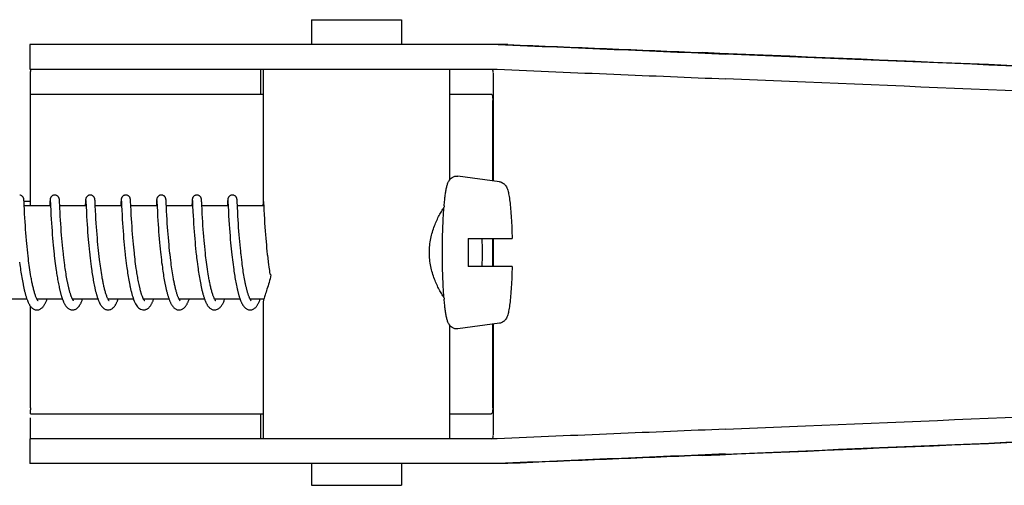
# Model space of a CAD drawing. Units: millimetres. Extents: x 18687 to 23553, y 1675 to 8407.
# Drawn here: x 19594 to 19657, y 6528 to 6558 of the extents above; entities that cross this region are included whole.
import ezdxf

# ---------------------------------------------------------------- set-up
doc = ezdxf.new("R2010")
doc.units = ezdxf.units.MM

# ---------------------------------------------------------------- blocks, each defined once
blk = doc.blocks.new('A$C665441AB')
for p, q in [((503.733, 687.7), (503.733, 686.101)), ((503.733, 687.7), (509.533, 687.7)), ((509.533, 687.7), (509.533, 686.101)), ((485.586, 686.101), (485.586, 684.503)), ((492.446, 686.101), (485.586, 686.101)), ((516.393, 686.101), (492.446, 686.101)), ((485.586, 684.503), (515.697, 684.503)), ((500.486, 682.9), (500.486, 684.5)), ((500.633, 684.503), (500.633, 675.895)), ((512.633, 684.503), (512.633, 677.369)), ((515.462, 677.313), (515.462, 684.258)), ((485.628, 682.9), (500.633, 682.9)), ((512.633, 682.9), (515.331, 682.9)), ((485.626, 675.7), (485.626, 682.5)), ((515.421, 677.318), (515.421, 682.5)), ((515.863, 677.258), (513.176, 677.623)), ((485.211, 676.076), (485.21, 676.089)), ((485.212, 676.061), (485.211, 676.076)), ((485.213, 676.045), (485.212, 676.061)), ((485.215, 676.018), (485.213, 676.045)), ((485.217, 675.976), (485.215, 676.018)), ((485.216, 676), (485.616, 676)), ((485.223, 675.866), (485.217, 675.976)), ((485.229, 675.739), (485.223, 675.866)), ((486.888, 675.962), (486.875, 675.7)), ((486.891, 676.011), (486.888, 675.962)), ((486.892, 676.037), (486.891, 676.011)), ((486.894, 676.059), (486.892, 676.037)), ((486.895, 676.072), (486.894, 676.059)), ((486.896, 676.085), (486.895, 676.072)), ((486.907, 676.039), (486.908, 676.033)), ((486.908, 676.033), (486.909, 676.025)), ((486.909, 676.025), (486.909, 676.015)), ((486.909, 676.015), (486.91, 675.998)), ((486.91, 675.998), (486.912, 675.969)), ((486.912, 675.969), (486.915, 675.915)), ((487.501, 676.078), (487.5, 676.091)), ((487.502, 676.064), (487.501, 676.078)), ((487.503, 676.049), (487.502, 676.064)), ((487.504, 676.025), (487.503, 676.049)), ((487.506, 675.988), (487.504, 676.025)), ((487.51, 675.909), (487.506, 675.988)), ((489.177, 675.961), (489.166, 675.736)), ((489.18, 676.012), (489.177, 675.961)), ((489.182, 676.037), (489.18, 676.012)), ((489.183, 676.059), (489.182, 676.037)), ((489.184, 676.073), (489.183, 676.059)), ((489.197, 676.039), (489.197, 676.033)), ((489.197, 676.033), (489.198, 676.025)), ((489.198, 676.025), (489.199, 676.015)), ((489.199, 676.015), (489.2, 675.998)), ((489.2, 675.998), (489.202, 675.97)), ((489.202, 675.97), (489.204, 675.917)), ((489.204, 675.917), (489.213, 675.737)), ((489.79, 676.081), (489.789, 676.093)), ((489.791, 676.069), (489.79, 676.081)), ((489.792, 676.056), (489.791, 676.069)), ((489.793, 676.034), (489.792, 676.056)), ((489.795, 676.002), (489.793, 676.034)), ((489.798, 675.945), (489.795, 676.002)), ((491.466, 675.955), (491.454, 675.7)), ((491.469, 676.004), (491.466, 675.955)), ((491.471, 676.037), (491.469, 676.004)), ((491.473, 676.059), (491.471, 676.037)), ((491.473, 676.073), (491.473, 676.059)), ((491.486, 676.04), (491.487, 676.034)), ((491.487, 676.034), (491.487, 676.026)), ((491.487, 676.026), (491.488, 676.017)), ((491.488, 676.017), (491.489, 676)), ((491.489, 676), (491.491, 675.973)), ((491.491, 675.973), (491.494, 675.922)), ((491.494, 675.922), (491.504, 675.704)), ((492.079, 676.085), (492.078, 676.097)), ((492.08, 676.073), (492.079, 676.085)), ((492.081, 676.06), (492.08, 676.073)), ((492.082, 676.038), (492.081, 676.06)), ((492.084, 676.005), (492.082, 676.038)), ((492.087, 675.946), (492.084, 676.005)), ((492.096, 675.769), (492.087, 675.946)), ((493.756, 675.96), (493.745, 675.734)), ((493.759, 676.009), (493.756, 675.96)), ((493.76, 676.035), (493.759, 676.009)), ((493.762, 676.057), (493.76, 676.035)), ((493.763, 676.071), (493.762, 676.057)), ((493.776, 676.039), (493.776, 676.033)), ((493.776, 676.033), (493.777, 676.025)), ((493.777, 676.025), (493.778, 676.015)), ((493.778, 676.015), (493.779, 675.998)), ((493.779, 675.998), (493.78, 675.971)), ((493.78, 675.971), (493.783, 675.919)), ((494.369, 676.074), (494.368, 676.088)), ((494.37, 676.06), (494.369, 676.074)), ((494.371, 676.044), (494.37, 676.06)), ((494.373, 676.018), (494.371, 676.044)), ((494.375, 675.977), (494.373, 676.018)), ((494.38, 675.872), (494.375, 675.977)), ((494.385, 675.77), (494.38, 675.872)), ((494.389, 675.7), (494.385, 675.77)), ((496.046, 675.964), (496.034, 675.729)), ((496.048, 676.013), (496.046, 675.964)), ((496.05, 676.037), (496.048, 676.013)), ((496.051, 676.06), (496.05, 676.037)), ((496.052, 676.073), (496.051, 676.06)), ((496.065, 676.04), (496.066, 676.034)), ((496.066, 676.034), (496.066, 676.026)), ((496.066, 676.026), (496.067, 676.017)), ((496.067, 676.017), (496.068, 676)), ((496.068, 676), (496.07, 675.973)), ((496.07, 675.973), (496.072, 675.929)), ((496.658, 676.08), (496.657, 676.092)), ((496.659, 676.067), (496.658, 676.08)), ((496.66, 676.053), (496.659, 676.067)), ((496.661, 676.029), (496.66, 676.053)), ((496.664, 675.993), (496.661, 676.029)), ((496.667, 675.925), (496.664, 675.993)), ((496.675, 675.77), (496.667, 675.925)), ((496.689, 675.472), (496.675, 675.77)), ((498.335, 675.959), (498.322, 675.7)), ((498.338, 676.009), (498.335, 675.959)), ((498.339, 676.034), (498.338, 676.009)), ((498.341, 676.057), (498.339, 676.034)), ((498.342, 676.07), (498.341, 676.057)), ((498.343, 676.083), (498.342, 676.07)), ((498.355, 676.04), (498.355, 676.034)), ((498.355, 676.034), (498.356, 676.026)), ((498.356, 676.026), (498.356, 676.017)), ((498.356, 676.017), (498.357, 676)), ((498.357, 676), (498.359, 675.973)), ((498.359, 675.973), (498.362, 675.923)), ((498.362, 675.923), (498.371, 675.738)), ((498.948, 676.075), (498.947, 676.088)), ((498.949, 676.06), (498.948, 676.075)), ((498.95, 676.044), (498.949, 676.06)), ((498.952, 676.018), (498.95, 676.044)), ((498.954, 675.976), (498.952, 676.018)), ((498.959, 675.872), (498.954, 675.976)), ((498.964, 675.772), (498.959, 675.872)), ((500.623, 675.936), (500.612, 675.7)), ((500.627, 676.01), (500.623, 675.936)), ((500.629, 676.035), (500.627, 676.01)), ((500.63, 676.058), (500.629, 676.035)), ((500.631, 676.071), (500.63, 676.058)), ((500.632, 676.084), (500.631, 676.071)), ((500.633, 676.095), (500.632, 676.084)), ((500.647, 675.989), (500.649, 675.957)), ((500.649, 675.957), (500.653, 675.885)), ((500.653, 675.885), (500.662, 675.7)), ((485.242, 675.476), (485.229, 675.739)), ((486.926, 675.7), (485.231, 675.7)), ((485.256, 675.198), (485.242, 675.476)), ((485.271, 674.938), (485.256, 675.198)), ((486.925, 675.701), (486.939, 675.426)), ((486.939, 675.426), (486.955, 675.122)), ((486.955, 675.122), (486.971, 674.851)), ((487.526, 675.586), (487.518, 675.743)), ((489.215, 675.7), (487.52, 675.7)), ((487.541, 675.286), (487.526, 675.586)), ((487.555, 675.038), (487.541, 675.286)), ((489.213, 675.737), (489.215, 675.705)), ((489.215, 675.705), (489.235, 675.301)), ((489.235, 675.301), (489.25, 675.018)), ((491.504, 675.7), (489.81, 675.7)), ((489.84, 675.12), (489.825, 675.39)), ((489.855, 674.86), (489.84, 675.12)), ((491.504, 675.704), (491.518, 675.432)), ((491.518, 675.432), (491.534, 675.119)), ((491.534, 675.119), (491.55, 674.833)), ((493.794, 675.7), (492.099, 675.7)), ((492.13, 675.108), (492.115, 675.378)), ((493.793, 675.712), (493.814, 675.297)), ((493.814, 675.297), (493.829, 675.019)), ((494.406, 675.358), (494.389, 675.7)), ((496.083, 675.7), (494.389, 675.7)), ((494.42, 675.096), (494.406, 675.358)), ((496.083, 675.713), (496.101, 675.346)), ((496.101, 675.346), (496.116, 675.061)), ((498.373, 675.7), (496.678, 675.7)), ((496.704, 675.194), (496.689, 675.472)), ((496.718, 674.935), (496.704, 675.194)), ((498.371, 675.738), (498.372, 675.707)), ((498.372, 675.707), (498.39, 675.349)), ((498.39, 675.349), (498.405, 675.061)), ((500.662, 675.7), (498.967, 675.7)), ((498.987, 675.302), (498.972, 675.611)), ((499.001, 675.05), (498.987, 675.302)), ((500.662, 675.7), (500.674, 675.453)), ((500.674, 675.453), (500.69, 675.147)), ((500.69, 675.147), (500.706, 674.875)), ((485.287, 674.681), (485.271, 674.938)), ((485.303, 674.443), (485.287, 674.681)), ((486.971, 674.851), (486.987, 674.581)), ((486.987, 674.581), (487.005, 674.323)), ((487.57, 674.787), (487.555, 675.038)), ((487.585, 674.548), (487.57, 674.787)), ((487.603, 674.288), (487.585, 674.548)), ((489.25, 675.018), (489.266, 674.755)), ((489.266, 674.755), (489.282, 674.498)), ((489.282, 674.498), (489.299, 674.258)), ((489.871, 674.596), (489.855, 674.86)), ((489.888, 674.341), (489.871, 674.596)), ((491.55, 674.833), (491.566, 674.579)), ((491.566, 674.579), (491.582, 674.34)), ((492.144, 674.861), (492.13, 675.108)), ((492.159, 674.624), (492.144, 674.861)), ((492.176, 674.368), (492.159, 674.624)), ((493.829, 675.019), (493.844, 674.761)), ((493.844, 674.761), (493.86, 674.511)), ((493.86, 674.511), (493.876, 674.277)), ((494.435, 674.829), (494.42, 675.096)), ((494.452, 674.573), (494.435, 674.829)), ((494.467, 674.341), (494.452, 674.573)), ((496.116, 675.061), (496.132, 674.796)), ((496.132, 674.796), (496.148, 674.538)), ((496.148, 674.538), (496.164, 674.298)), ((496.734, 674.682), (496.718, 674.935)), ((496.749, 674.447), (496.734, 674.682)), ((498.405, 675.061), (498.422, 674.786)), ((498.422, 674.786), (498.439, 674.513)), ((498.439, 674.513), (498.457, 674.253)), ((499.016, 674.799), (499.001, 675.05)), ((499.031, 674.561), (499.016, 674.799)), ((499.049, 674.302), (499.031, 674.561)), ((500.706, 674.875), (500.722, 674.604)), ((500.722, 674.604), (500.74, 674.342)), ((485.321, 674.184), (485.303, 674.443)), ((485.338, 673.96), (485.321, 674.184)), ((485.357, 673.724), (485.338, 673.96)), ((487.005, 674.323), (487.022, 674.087)), ((487.022, 674.087), (487.041, 673.837)), ((487.62, 674.056), (487.603, 674.288)), ((487.639, 673.811), (487.62, 674.056)), ((489.299, 674.258), (489.317, 674.001)), ((489.317, 674.001), (489.335, 673.774)), ((489.905, 674.11), (489.888, 674.341)), ((489.924, 673.861), (489.905, 674.11)), ((489.942, 673.65), (489.924, 673.861)), ((491.582, 674.34), (491.601, 674.081)), ((491.601, 674.081), (491.618, 673.851)), ((491.618, 673.851), (491.638, 673.608)), ((492.193, 674.135), (492.176, 674.368)), ((492.212, 673.889), (492.193, 674.135)), ((492.229, 673.675), (492.212, 673.889)), ((493.876, 674.277), (493.894, 674.028)), ((493.894, 674.028), (493.911, 673.808)), ((494.485, 674.093), (494.467, 674.341)), ((494.501, 673.882), (494.485, 674.093)), ((494.519, 673.663), (494.501, 673.882)), ((496.164, 674.298), (496.183, 674.04)), ((496.183, 674.04), (496.2, 673.812)), ((496.768, 674.189), (496.749, 674.447)), ((496.784, 673.966), (496.768, 674.189)), ((496.803, 673.729), (496.784, 673.966)), ((498.457, 674.253), (498.474, 674.014)), ((498.474, 674.014), (498.494, 673.763)), ((499.066, 674.071), (499.049, 674.302)), ((499.085, 673.828), (499.066, 674.071)), ((500.74, 674.342), (500.757, 674.101)), ((500.757, 674.101), (500.777, 673.844)), ((485.378, 673.476), (485.357, 673.724)), ((485.395, 673.282), (485.378, 673.476)), ((485.414, 673.082), (485.395, 673.282)), ((487.041, 673.837), (487.058, 673.621)), ((487.058, 673.621), (487.078, 673.397)), ((487.078, 673.397), (487.099, 673.166)), ((487.656, 673.607), (487.639, 673.811)), ((487.674, 673.395), (487.656, 673.607)), ((487.695, 673.177), (487.674, 673.395)), ((489.335, 673.774), (489.355, 673.538)), ((489.355, 673.538), (489.372, 673.342)), ((489.372, 673.342), (489.391, 673.14)), ((489.961, 673.429), (489.942, 673.65)), ((489.982, 673.197), (489.961, 673.429)), ((491.638, 673.608), (491.656, 673.405)), ((491.656, 673.405), (491.675, 673.195)), ((492.248, 673.454), (492.229, 673.675)), ((492.269, 673.226), (492.248, 673.454)), ((492.287, 673.04), (492.269, 673.226)), ((493.911, 673.808), (493.93, 673.577)), ((493.93, 673.577), (493.951, 673.336)), ((493.951, 673.336), (493.97, 673.137)), ((494.539, 673.434), (494.519, 673.663)), ((494.561, 673.196), (494.539, 673.434)), ((496.2, 673.812), (496.22, 673.574)), ((496.22, 673.574), (496.237, 673.375)), ((496.237, 673.375), (496.256, 673.17)), ((496.825, 673.479), (496.803, 673.729)), ((496.842, 673.283), (496.825, 673.479)), ((496.862, 673.08), (496.842, 673.283)), ((498.494, 673.763), (498.512, 673.544)), ((498.512, 673.544), (498.532, 673.317)), ((498.532, 673.317), (498.549, 673.13)), ((499.101, 673.624), (499.085, 673.828)), ((499.12, 673.414), (499.101, 673.624)), ((499.14, 673.196), (499.12, 673.414)), ((500.777, 673.844), (500.795, 673.618)), ((500.795, 673.618), (500.815, 673.382)), ((500.815, 673.382), (500.833, 673.187)), ((513.848, 673.6), (516.67, 673.6)), ((515.421, 671.8), (515.421, 673.6)), ((515.462, 671.8), (515.462, 673.6)), ((485.435, 672.878), (485.414, 673.082)), ((485.457, 672.668), (485.435, 672.878)), ((485.481, 672.455), (485.457, 672.668)), ((487.099, 673.166), (487.117, 672.977)), ((487.117, 672.977), (487.136, 672.785)), ((487.136, 672.785), (487.157, 672.59)), ((487.157, 672.59), (487.168, 672.492)), ((487.717, 672.954), (487.695, 673.177)), ((487.734, 672.784), (487.717, 672.954)), ((487.753, 672.611), (487.734, 672.784)), ((489.391, 673.14), (489.411, 672.934)), ((489.411, 672.934), (489.432, 672.724)), ((489.432, 672.724), (489.449, 672.564)), ((490, 673.016), (489.982, 673.197)), ((490.019, 672.829), (490, 673.016)), ((490.039, 672.637), (490.019, 672.829)), ((490.062, 672.44), (490.039, 672.637)), ((491.675, 673.195), (491.696, 672.979)), ((491.696, 672.979), (491.718, 672.758)), ((491.718, 672.758), (491.736, 672.589)), ((492.306, 672.851), (492.287, 673.04)), ((492.326, 672.659), (492.306, 672.851)), ((492.337, 672.562), (492.326, 672.659)), ((493.97, 673.137), (493.99, 672.931)), ((493.99, 672.931), (494.011, 672.721)), ((494.011, 672.721), (494.029, 672.561)), ((494.579, 673.012), (494.561, 673.196)), ((494.598, 672.825), (494.579, 673.012)), ((494.619, 672.634), (494.598, 672.825)), ((496.256, 673.17), (496.276, 672.96)), ((496.276, 672.96), (496.298, 672.743)), ((496.298, 672.743), (496.316, 672.578)), ((496.883, 672.871), (496.862, 673.08)), ((496.905, 672.658), (496.883, 672.871)), ((496.922, 672.512), (496.905, 672.658)), ((498.549, 673.13), (498.568, 672.939)), ((498.568, 672.939), (498.588, 672.742)), ((498.588, 672.742), (498.61, 672.542)), ((499.162, 672.974), (499.14, 673.196)), ((499.179, 672.804), (499.162, 672.974)), ((499.198, 672.631), (499.179, 672.804)), ((500.833, 673.187), (500.853, 672.986)), ((500.853, 672.986), (500.873, 672.78)), ((500.873, 672.78), (500.896, 672.57)), ((484.927, 672.086), (484.949, 671.909)), ((485.498, 672.312), (485.481, 672.455)), ((485.516, 672.167), (485.498, 672.312)), ((485.534, 672.021), (485.516, 672.167)), ((485.554, 671.875), (485.534, 672.021)), ((487.168, 672.492), (487.185, 672.344)), ((487.185, 672.344), (487.209, 672.145)), ((487.209, 672.145), (487.228, 671.996)), ((487.228, 671.996), (487.247, 671.847)), ((487.801, 672.204), (487.779, 672.379)), ((487.823, 672.028), (487.801, 672.204)), ((487.838, 671.911), (487.823, 672.028)), ((489.474, 672.349), (489.5, 672.133)), ((489.5, 672.133), (489.52, 671.97)), ((489.52, 671.97), (489.542, 671.807)), ((490.086, 672.238), (490.062, 672.44)), ((490.103, 672.102), (490.086, 672.238)), ((490.121, 671.964), (490.103, 672.102)), ((490.14, 671.825), (490.121, 671.964)), ((491.762, 672.36), (491.783, 672.187)), ((491.783, 672.187), (491.804, 672.012)), ((491.804, 672.012), (491.827, 671.838)), ((492.354, 672.416), (492.337, 672.562)), ((492.371, 672.269), (492.354, 672.416)), ((492.39, 672.122), (492.371, 672.269)), ((492.409, 671.974), (492.39, 672.122)), ((492.429, 671.826), (492.409, 671.974)), ((494.029, 672.561), (494.047, 672.398)), ((494.047, 672.398), (494.066, 672.233)), ((494.066, 672.233), (494.087, 672.066)), ((494.087, 672.066), (494.109, 671.899)), ((494.672, 672.178), (494.648, 672.375)), ((494.689, 672.047), (494.672, 672.178)), ((494.706, 671.914), (494.689, 672.047)), ((496.342, 672.353), (496.369, 672.125)), ((496.369, 672.125), (496.391, 671.952)), ((496.391, 671.952), (496.414, 671.778)), ((496.939, 672.365), (496.922, 672.512)), ((496.957, 672.217), (496.939, 672.365)), ((496.975, 672.067), (496.957, 672.217)), ((496.995, 671.917), (496.975, 672.067)), ((498.61, 672.542), (498.627, 672.389)), ((498.627, 672.389), (498.645, 672.234)), ((498.645, 672.234), (498.664, 672.078)), ((498.664, 672.078), (498.685, 671.92)), ((499.245, 672.223), (499.224, 672.399)), ((499.268, 672.046), (499.245, 672.223)), ((499.283, 671.929), (499.268, 672.046)), ((500.92, 672.356), (500.953, 672.084)), ((500.953, 672.084), (500.974, 671.92)), ((484.949, 671.909), (484.965, 671.792)), ((484.965, 671.792), (484.981, 671.674)), ((484.981, 671.674), (484.998, 671.557)), ((484.998, 671.557), (485.016, 671.44)), ((485.016, 671.44), (485.033, 671.324)), ((485.033, 671.324), (485.052, 671.209)), ((485.574, 671.728), (485.554, 671.875)), ((485.596, 671.582), (485.574, 671.728)), ((485.618, 671.435), (485.596, 671.582)), ((485.641, 671.29), (485.618, 671.435)), ((487.247, 671.847), (487.268, 671.698)), ((487.268, 671.698), (487.289, 671.549)), ((487.289, 671.549), (487.303, 671.451)), ((487.303, 671.451), (487.318, 671.353)), ((487.318, 671.353), (487.334, 671.255)), ((487.854, 671.794), (487.838, 671.911)), ((487.871, 671.678), (487.854, 671.794)), ((487.888, 671.562), (487.871, 671.678)), ((487.906, 671.447), (487.888, 671.562)), ((487.924, 671.333), (487.906, 671.447)), ((487.942, 671.22), (487.924, 671.333)), ((489.542, 671.807), (489.564, 671.645)), ((489.564, 671.645), (489.58, 671.537)), ((489.58, 671.537), (489.596, 671.43)), ((489.596, 671.43), (489.612, 671.323)), ((489.612, 671.323), (489.629, 671.218)), ((490.159, 671.685), (490.14, 671.825)), ((490.18, 671.544), (490.159, 671.685)), ((490.202, 671.404), (490.18, 671.544)), ((490.224, 671.264), (490.202, 671.404)), ((491.827, 671.838), (491.843, 671.721)), ((491.843, 671.721), (491.86, 671.605)), ((491.86, 671.605), (491.877, 671.489)), ((491.877, 671.489), (491.894, 671.374)), ((491.894, 671.374), (491.912, 671.259)), ((492.45, 671.678), (492.429, 671.826)), ((492.464, 671.58), (492.45, 671.678)), ((492.479, 671.482), (492.464, 671.58)), ((492.494, 671.385), (492.479, 671.482)), ((492.51, 671.287), (492.494, 671.385)), ((494.109, 671.899), (494.131, 671.73)), ((494.131, 671.73), (494.147, 671.617)), ((494.147, 671.617), (494.164, 671.504)), ((494.164, 671.504), (494.181, 671.392)), ((494.181, 671.392), (494.198, 671.279)), ((494.724, 671.782), (494.706, 671.914)), ((494.743, 671.65), (494.724, 671.782)), ((494.763, 671.518), (494.743, 671.65)), ((494.783, 671.387), (494.763, 671.518)), ((494.804, 671.258), (494.783, 671.387)), ((496.414, 671.778), (496.43, 671.661)), ((496.43, 671.661), (496.447, 671.544)), ((496.447, 671.544), (496.465, 671.428)), ((496.465, 671.428), (496.483, 671.312)), ((496.483, 671.312), (496.501, 671.196)), ((497.016, 671.766), (496.995, 671.917)), ((497.038, 671.615), (497.016, 671.766)), ((497.061, 671.464), (497.038, 671.615)), ((497.084, 671.315), (497.061, 671.464)), ((497.109, 671.166), (497.084, 671.315)), ((498.685, 671.92), (498.706, 671.762)), ((498.706, 671.762), (498.728, 671.603)), ((498.728, 671.603), (498.743, 671.497)), ((498.743, 671.497), (498.759, 671.392)), ((498.759, 671.392), (498.776, 671.288)), ((499.299, 671.811), (499.283, 671.929)), ((499.316, 671.694), (499.299, 671.811)), ((499.333, 671.578), (499.316, 671.694)), ((499.35, 671.462), (499.333, 671.578)), ((499.368, 671.347), (499.35, 671.462)), ((499.387, 671.234), (499.368, 671.347)), ((500.974, 671.92), (500.996, 671.754)), ((500.996, 671.754), (501.012, 671.644)), ((501.012, 671.644), (501.028, 671.534)), ((501.028, 671.534), (501.044, 671.423)), ((501.044, 671.423), (501.059, 671.327)), ((516.67, 671.8), (513.848, 671.8)), ((485.052, 671.209), (485.071, 671.095)), ((485.071, 671.095), (485.09, 670.982)), ((485.09, 670.982), (485.111, 670.87)), ((485.111, 670.87), (485.131, 670.76)), ((485.131, 670.76), (485.153, 670.651)), ((485.666, 671.145), (485.641, 671.29)), ((487.334, 671.255), (487.35, 671.159)), ((487.35, 671.159), (487.366, 671.063)), ((487.366, 671.063), (487.382, 670.968)), ((487.382, 670.968), (487.399, 670.873)), ((487.399, 670.873), (487.417, 670.78)), ((487.417, 670.78), (487.435, 670.688)), ((487.435, 670.688), (487.453, 670.597)), ((487.961, 671.109), (487.942, 671.22)), ((487.981, 671), (487.961, 671.109)), ((488.001, 670.892), (487.981, 671)), ((488.022, 670.787), (488.001, 670.892)), ((489.629, 671.218), (489.647, 671.113)), ((489.647, 671.113), (489.664, 671.009)), ((489.664, 671.009), (489.683, 670.907)), ((489.683, 670.907), (489.701, 670.806)), ((489.701, 670.806), (489.72, 670.707)), ((489.72, 670.707), (489.74, 670.609)), ((490.248, 671.124), (490.224, 671.264)), ((491.912, 671.259), (491.931, 671.146)), ((491.931, 671.146), (491.95, 671.033)), ((491.95, 671.033), (491.969, 670.922)), ((491.969, 670.922), (491.99, 670.813)), ((491.99, 670.813), (492.01, 670.705)), ((492.01, 670.705), (492.032, 670.599)), ((492.526, 671.191), (492.51, 671.287)), ((492.543, 671.095), (492.526, 671.191)), ((492.56, 671.001), (492.543, 671.095)), ((492.577, 670.907), (492.56, 671.001)), ((492.595, 670.814), (492.577, 670.907)), ((492.613, 670.723), (492.595, 670.814)), ((492.632, 670.634), (492.613, 670.723)), ((494.198, 671.279), (494.216, 671.167)), ((494.216, 671.167), (494.235, 671.056)), ((494.235, 671.056), (494.255, 670.945)), ((494.255, 670.945), (494.275, 670.836)), ((494.275, 670.836), (494.295, 670.728)), ((494.295, 670.728), (494.317, 670.621)), ((494.826, 671.129), (494.804, 671.258)), ((494.849, 671.003), (494.826, 671.129)), ((496.501, 671.196), (496.52, 671.081)), ((496.52, 671.081), (496.54, 670.967)), ((496.54, 670.967), (496.561, 670.854)), ((496.561, 670.854), (496.582, 670.743)), ((496.582, 670.743), (496.603, 670.633)), ((498.776, 671.288), (498.793, 671.184)), ((498.793, 671.184), (498.81, 671.081)), ((498.81, 671.081), (498.828, 670.978)), ((498.828, 670.978), (498.846, 670.878)), ((498.846, 670.878), (498.864, 670.778)), ((498.864, 670.778), (498.884, 670.68)), ((498.884, 670.68), (498.903, 670.583)), ((499.406, 671.121), (499.387, 671.234)), ((499.426, 671.01), (499.406, 671.121)), ((499.446, 670.901), (499.426, 671.01)), ((499.467, 670.794), (499.446, 670.901)), ((487.453, 670.597), (487.472, 670.507)), ((487.472, 670.507), (487.491, 670.419)), ((489.74, 670.609), (489.76, 670.513)), ((498.903, 670.583), (498.923, 670.487)), ((485.402, 669.7), (483.759, 669.7)), ((487.691, 669.7), (486.049, 669.7)), ((486.058, 669.7), (486.053, 669.691)), ((489.981, 669.7), (488.338, 669.7)), ((492.271, 669.7), (490.627, 669.7)), ((492.221, 669.846), (492.243, 669.779)), ((494.56, 669.7), (492.917, 669.7)), ((496.849, 669.7), (495.206, 669.7)), ((495.222, 669.67), (495.207, 669.698)), ((495.215, 669.7), (495.21, 669.69)), ((499.138, 669.7), (497.496, 669.7)), ((497.505, 669.7), (497.5, 669.691)), ((499.794, 669.683), (499.781, 669.708)), ((500.672, 669.7), (499.785, 669.7)), ((500.633, 669.505), (500.633, 660.7)), ((485.626, 662.7), (485.626, 669.249)), ((515.863, 668.142), (513.176, 667.777)), ((512.633, 668.031), (512.633, 660.7)), ((515.421, 662.7), (515.421, 668.082)), ((515.462, 660.942), (515.462, 668.087)), ((485.628, 662.3), (500.633, 662.3)), ((500.486, 660.7), (500.486, 662.3)), ((512.633, 662.3), (515.331, 662.3)), ((485.586, 660.7), (485.586, 659.101)), ((515.697, 660.7), (485.586, 660.7)), ((492.446, 659.101), (485.586, 659.101)), ((516.393, 659.101), (492.446, 659.101)), ((503.733, 659.101), (503.733, 657.7)), ((509.533, 659.101), (509.533, 657.7)), ((503.733, 657.7), (509.533, 657.7))]:
    blk.add_line(p, q)
for points in [[(485.21, 676.089), (485.21, 676.095), (485.209, 676.101), (485.209, 676.107), (485.208, 676.113), (485.207, 676.12), (485.206, 676.126), (485.206, 676.132), (485.205, 676.139), (485.203, 676.147), (485.202, 676.156), (485.199, 676.167), (485.196, 676.18), (485.192, 676.194), (485.186, 676.21), (485.179, 676.227), (485.169, 676.246), (485.157, 676.266), (485.143, 676.285), (485.126, 676.305), (485.106, 676.324), (485.083, 676.342), (485.058, 676.358), (485.031, 676.372), (485.001, 676.384), (484.97, 676.393), (484.938, 676.398)], [(487.198, 676.4), (487.176, 676.399), (487.144, 676.395), (487.113, 676.387), (487.083, 676.376), (487.056, 676.363), (487.031, 676.347), (487.008, 676.33), (486.987, 676.312), (486.969, 676.292), (486.954, 676.273), (486.941, 676.254), (486.931, 676.235), (486.923, 676.217), (486.917, 676.201), (486.912, 676.186), (486.908, 676.174), (486.906, 676.163), (486.904, 676.154), (486.903, 676.146), (486.901, 676.139), (486.901, 676.132), (486.9, 676.126), (486.899, 676.12), (486.898, 676.114), (486.898, 676.108), (486.897, 676.102), (486.897, 676.097), (486.896, 676.085)], [(487.5, 676.091), (487.499, 676.097), (487.498, 676.103), (487.498, 676.109), (487.497, 676.115), (487.497, 676.121), (487.496, 676.127), (487.495, 676.133), (487.494, 676.14), (487.493, 676.147), (487.491, 676.156), (487.489, 676.166), (487.486, 676.178), (487.482, 676.191), (487.476, 676.208), (487.468, 676.227), (487.458, 676.247), (487.445, 676.268), (487.428, 676.29), (487.409, 676.311), (487.386, 676.331), (487.361, 676.35), (487.333, 676.366), (487.302, 676.38), (487.27, 676.391), (487.235, 676.397), (487.198, 676.4)], [(489.487, 676.4), (489.465, 676.399), (489.433, 676.395), (489.402, 676.387), (489.373, 676.376), (489.346, 676.363), (489.321, 676.348), (489.298, 676.331), (489.277, 676.312), (489.259, 676.293), (489.244, 676.274), (489.231, 676.254), (489.221, 676.235), (489.212, 676.218), (489.206, 676.201), (489.202, 676.187), (489.198, 676.174), (489.195, 676.163), (489.194, 676.155), (489.192, 676.146), (489.191, 676.139), (489.19, 676.133), (489.189, 676.126), (489.188, 676.12), (489.188, 676.114), (489.187, 676.109), (489.187, 676.103), (489.186, 676.097), (489.186, 676.091), (489.185, 676.085), (489.184, 676.073)], [(489.789, 676.093), (489.788, 676.099), (489.788, 676.104), (489.787, 676.11), (489.787, 676.115), (489.786, 676.121), (489.785, 676.126), (489.784, 676.132), (489.784, 676.138), (489.783, 676.145), (489.781, 676.152), (489.78, 676.16), (489.777, 676.17), (489.774, 676.182), (489.77, 676.196), (489.765, 676.211), (489.757, 676.229), (489.747, 676.248), (489.735, 676.267), (489.72, 676.287), (489.703, 676.307), (489.683, 676.326), (489.66, 676.343), (489.635, 676.359), (489.608, 676.373), (489.579, 676.385), (489.548, 676.393), (489.516, 676.398), (489.487, 676.4)], [(491.777, 676.4), (491.755, 676.399), (491.723, 676.395), (491.692, 676.387), (491.662, 676.376), (491.635, 676.363), (491.61, 676.347), (491.587, 676.33), (491.566, 676.312), (491.548, 676.293), (491.533, 676.273), (491.52, 676.254), (491.51, 676.235), (491.502, 676.217), (491.496, 676.201), (491.491, 676.187), (491.487, 676.174), (491.485, 676.163), (491.483, 676.154), (491.482, 676.146), (491.48, 676.139), (491.479, 676.132), (491.479, 676.126), (491.478, 676.12), (491.477, 676.114), (491.477, 676.108), (491.476, 676.103), (491.475, 676.097), (491.475, 676.091), (491.474, 676.085), (491.473, 676.073)], [(492.078, 676.097), (492.077, 676.102), (492.077, 676.108), (492.076, 676.113), (492.076, 676.119), (492.075, 676.124), (492.074, 676.13), (492.073, 676.136), (492.072, 676.143), (492.071, 676.15), (492.069, 676.158), (492.067, 676.168), (492.064, 676.179), (492.061, 676.192), (492.055, 676.208), (492.048, 676.225), (492.039, 676.244), (492.027, 676.264), (492.012, 676.284), (491.995, 676.304), (491.975, 676.323), (491.952, 676.341), (491.927, 676.358), (491.9, 676.372), (491.871, 676.384), (491.84, 676.393), (491.807, 676.398), (491.777, 676.4)], [(494.066, 676.4), (494.044, 676.399), (494.011, 676.395), (493.98, 676.387), (493.951, 676.376), (493.924, 676.362), (493.898, 676.347), (493.875, 676.33), (493.855, 676.311), (493.837, 676.292), (493.822, 676.272), (493.809, 676.253), (493.799, 676.234), (493.791, 676.216), (493.785, 676.2), (493.78, 676.186), (493.777, 676.173), (493.774, 676.163), (493.772, 676.154), (493.771, 676.146), (493.77, 676.138), (493.769, 676.132), (493.768, 676.126), (493.767, 676.119), (493.766, 676.114), (493.766, 676.108), (493.765, 676.102), (493.765, 676.096), (493.764, 676.09), (493.764, 676.084), (493.763, 676.071)], [(494.368, 676.088), (494.367, 676.094), (494.367, 676.101), (494.366, 676.107), (494.366, 676.113), (494.365, 676.119), (494.364, 676.125), (494.363, 676.132), (494.362, 676.139), (494.361, 676.147), (494.359, 676.156), (494.357, 676.167), (494.354, 676.18), (494.349, 676.194), (494.344, 676.21), (494.336, 676.228), (494.327, 676.246), (494.315, 676.266), (494.3, 676.286), (494.283, 676.305), (494.263, 676.324), (494.241, 676.342), (494.215, 676.358), (494.188, 676.373), (494.159, 676.384), (494.128, 676.393), (494.095, 676.398), (494.066, 676.4)], [(496.355, 676.4), (496.334, 676.399), (496.302, 676.395), (496.271, 676.387), (496.242, 676.376), (496.214, 676.363), (496.189, 676.348), (496.166, 676.331), (496.145, 676.312), (496.127, 676.293), (496.112, 676.274), (496.099, 676.254), (496.089, 676.235), (496.081, 676.218), (496.074, 676.201), (496.07, 676.187), (496.066, 676.174), (496.064, 676.163), (496.062, 676.155), (496.06, 676.146), (496.059, 676.139), (496.058, 676.133), (496.057, 676.126), (496.057, 676.12), (496.056, 676.114), (496.055, 676.109), (496.055, 676.103), (496.054, 676.097), (496.054, 676.091), (496.053, 676.085), (496.052, 676.073)], [(496.657, 676.092), (496.656, 676.098), (496.656, 676.104), (496.655, 676.11), (496.655, 676.115), (496.654, 676.121), (496.653, 676.127), (496.653, 676.133), (496.651, 676.14), (496.65, 676.148), (496.649, 676.157), (496.646, 676.167), (496.643, 676.179), (496.639, 676.193), (496.634, 676.209), (496.626, 676.226), (496.617, 676.245), (496.605, 676.265), (496.591, 676.284), (496.573, 676.304), (496.553, 676.323), (496.531, 676.341), (496.506, 676.358), (496.478, 676.372), (496.449, 676.384), (496.418, 676.393), (496.385, 676.398), (496.355, 676.4)], [(498.645, 676.4), (498.622, 676.399), (498.589, 676.394), (498.558, 676.386), (498.529, 676.375), (498.501, 676.362), (498.476, 676.346), (498.453, 676.329), (498.432, 676.31), (498.414, 676.29), (498.399, 676.271), (498.387, 676.251), (498.377, 676.232), (498.369, 676.214), (498.363, 676.198), (498.358, 676.184), (498.355, 676.172), (498.353, 676.161), (498.351, 676.152), (498.349, 676.144), (498.348, 676.137), (498.347, 676.131), (498.347, 676.124), (498.346, 676.118), (498.345, 676.112), (498.345, 676.107), (498.344, 676.101), (498.344, 676.095), (498.343, 676.083)], [(498.947, 676.088), (498.946, 676.095), (498.946, 676.101), (498.945, 676.107), (498.944, 676.113), (498.944, 676.12), (498.943, 676.126), (498.942, 676.132), (498.941, 676.14), (498.94, 676.148), (498.938, 676.157), (498.936, 676.168), (498.932, 676.18), (498.928, 676.194), (498.923, 676.21), (498.915, 676.228), (498.905, 676.247), (498.894, 676.266), (498.879, 676.286), (498.862, 676.306), (498.842, 676.324), (498.819, 676.342), (498.794, 676.358), (498.767, 676.373), (498.737, 676.384), (498.706, 676.393), (498.674, 676.398), (498.645, 676.4)], [(486.907, 676.045), (486.907, 676.045), (486.907, 676.046), (486.907, 676.046), (486.907, 676.045), (486.907, 676.044), (486.907, 676.042), (486.907, 676.039)], [(486.915, 675.915), (486.924, 675.734), (486.925, 675.718), (486.925, 675.701)], [(487.518, 675.743), (487.517, 675.777), (487.51, 675.909)], [(489.196, 676.045), (489.196, 676.045), (489.196, 676.046), (489.196, 676.046), (489.196, 676.045), (489.197, 676.043), (489.197, 676.041), (489.197, 676.039)], [(489.825, 675.39), (489.808, 675.732), (489.807, 675.748), (489.807, 675.764), (489.806, 675.779), (489.798, 675.945)], [(491.486, 676.045), (491.486, 676.045), (491.486, 676.044), (491.486, 676.042), (491.486, 676.04)], [(492.115, 675.378), (492.097, 675.735), (492.096, 675.769)], [(493.775, 676.045), (493.775, 676.045), (493.775, 676.046), (493.775, 676.046), (493.775, 676.045), (493.775, 676.044), (493.776, 676.042), (493.776, 676.039)], [(493.783, 675.919), (493.792, 675.743), (493.793, 675.712)], [(496.065, 676.045), (496.065, 676.045), (496.065, 676.044), (496.065, 676.042), (496.065, 676.04)], [(496.072, 675.929), (496.081, 675.747), (496.083, 675.713)], [(498.354, 676.045), (498.354, 676.045), (498.354, 676.044), (498.354, 676.042), (498.355, 676.04)], [(498.972, 675.611), (498.966, 675.735), (498.964, 675.772)], [(489.166, 675.736), (489.165, 675.717), (489.165, 675.7)], [(493.745, 675.734), (493.744, 675.716), (493.743, 675.7)], [(496.034, 675.729), (496.033, 675.71), (496.033, 675.7)], [(487.779, 672.379), (487.759, 672.554), (487.753, 672.611)], [(491.736, 672.589), (491.742, 672.532), (491.762, 672.36)], [(494.648, 672.375), (494.626, 672.57), (494.619, 672.634)], [(496.316, 672.578), (496.322, 672.522), (496.342, 672.353)], [(499.224, 672.399), (499.204, 672.573), (499.198, 672.631)], [(489.449, 672.564), (489.455, 672.511), (489.474, 672.349)], [(500.896, 672.57), (500.902, 672.517), (500.92, 672.356)], [(486.053, 669.69), (486.036, 669.724), (486.019, 669.762), (486.002, 669.802), (485.984, 669.845), (485.967, 669.891), (485.95, 669.939), (485.933, 669.989), (485.916, 670.042), (485.899, 670.096), (485.883, 670.153), (485.866, 670.211), (485.85, 670.27), (485.834, 670.331), (485.819, 670.394), (485.804, 670.458), (485.789, 670.523), (485.774, 670.589), (485.759, 670.656), (485.745, 670.724), (485.731, 670.792), (485.718, 670.862), (485.704, 670.932), (485.691, 671.002), (485.678, 671.074), (485.666, 671.145)], [(488.343, 669.69), (488.33, 669.716), (488.317, 669.743), (488.304, 669.772), (488.291, 669.802), (488.278, 669.834), (488.265, 669.867), (488.253, 669.901), (488.24, 669.936), (488.228, 669.973), (488.215, 670.01), (488.203, 670.049), (488.191, 670.088), (488.179, 670.129), (488.167, 670.17), (488.155, 670.212), (488.143, 670.256), (488.132, 670.3), (488.12, 670.345), (488.109, 670.391), (488.098, 670.438), (488.086, 670.485), (488.075, 670.534), (488.064, 670.583), (488.054, 670.633), (488.043, 670.684), (488.032, 670.735), (488.022, 670.787)], [(490.631, 669.694), (490.613, 669.728), (490.596, 669.766), (490.579, 669.806), (490.562, 669.849), (490.544, 669.895), (490.527, 669.943), (490.51, 669.993), (490.494, 670.045), (490.477, 670.099), (490.461, 670.155), (490.445, 670.212), (490.429, 670.271), (490.413, 670.331), (490.398, 670.393), (490.383, 670.455), (490.368, 670.519), (490.354, 670.583), (490.34, 670.649), (490.326, 670.715), (490.312, 670.782), (490.299, 670.849), (490.286, 670.917), (490.273, 670.986), (490.26, 671.055), (490.248, 671.124)], [(495.207, 669.698), (495.192, 669.728), (495.177, 669.76), (495.162, 669.795), (495.147, 669.832), (495.132, 669.871), (495.117, 669.912), (495.102, 669.955), (495.087, 669.999), (495.072, 670.045), (495.058, 670.093), (495.043, 670.142), (495.029, 670.193), (495.015, 670.244), (495.001, 670.297), (494.987, 670.351), (494.973, 670.406), (494.96, 670.462), (494.947, 670.519), (494.934, 670.577), (494.921, 670.636), (494.909, 670.696), (494.896, 670.756), (494.884, 670.817), (494.872, 670.878), (494.86, 670.94), (494.849, 671.003)], [(497.51, 669.672), (497.494, 669.703), (497.477, 669.737), (497.461, 669.775), (497.444, 669.815), (497.427, 669.858), (497.41, 669.903), (497.393, 669.951), (497.376, 670.001), (497.359, 670.053), (497.343, 670.108), (497.326, 670.164), (497.31, 670.221), (497.294, 670.281), (497.279, 670.342), (497.263, 670.405), (497.248, 670.468), (497.233, 670.534), (497.218, 670.6), (497.204, 670.668), (497.19, 670.737), (497.175, 670.806), (497.162, 670.877), (497.148, 670.948), (497.135, 671.02), (497.122, 671.093), (497.109, 671.166)], [(499.781, 669.708), (499.768, 669.734), (499.755, 669.762), (499.743, 669.792), (499.73, 669.823), (499.717, 669.855), (499.704, 669.889), (499.691, 669.925), (499.679, 669.961), (499.666, 669.999), (499.653, 670.038), (499.641, 670.078), (499.629, 670.12), (499.616, 670.162), (499.604, 670.206), (499.592, 670.25), (499.58, 670.296), (499.568, 670.342), (499.556, 670.389), (499.545, 670.437), (499.533, 670.486), (499.522, 670.536), (499.511, 670.586), (499.5, 670.637), (499.489, 670.689), (499.478, 670.741), (499.467, 670.794)], [(485.153, 670.651), (485.164, 670.598), (485.175, 670.545), (485.186, 670.492), (485.197, 670.44), (485.209, 670.389), (485.22, 670.338), (485.232, 670.288), (485.244, 670.238), (485.256, 670.189), (485.269, 670.141), (485.281, 670.094), (485.294, 670.047), (485.306, 670.001), (485.319, 669.956), (485.333, 669.911), (485.346, 669.867), (485.36, 669.825), (485.373, 669.783), (485.387, 669.741), (485.402, 669.701)], [(487.491, 670.419), (487.501, 670.375), (487.511, 670.332), (487.521, 670.289), (487.532, 670.246), (487.542, 670.204), (487.552, 670.163), (487.563, 670.121), (487.574, 670.081), (487.585, 670.04), (487.596, 670.001), (487.607, 669.961), (487.619, 669.922), (487.63, 669.884), (487.642, 669.846), (487.654, 669.809), (487.666, 669.772), (487.679, 669.736), (487.691, 669.701)], [(489.76, 670.513), (489.77, 670.466), (489.781, 670.419), (489.791, 670.373), (489.802, 670.327), (489.812, 670.282), (489.823, 670.237), (489.834, 670.193), (489.845, 670.149), (489.856, 670.106), (489.868, 670.064), (489.879, 670.022), (489.891, 669.981), (489.903, 669.94), (489.915, 669.9), (489.927, 669.861), (489.939, 669.822), (489.952, 669.784), (489.964, 669.747), (489.977, 669.711)], [(492.032, 670.599), (492.042, 670.547), (492.053, 670.495), (492.065, 670.444), (492.076, 670.394), (492.087, 670.344), (492.099, 670.295), (492.11, 670.246), (492.122, 670.198), (492.134, 670.151), (492.146, 670.105), (492.159, 670.059), (492.171, 670.014), (492.184, 669.97), (492.196, 669.926), (492.209, 669.884), (492.221, 669.846)], [(492.797, 670), (492.788, 670.031), (492.776, 670.066), (492.766, 670.102), (492.755, 670.139), (492.744, 670.177), (492.733, 670.215), (492.723, 670.254), (492.712, 670.294), (492.702, 670.335), (492.692, 670.376), (492.681, 670.417), (492.671, 670.46), (492.661, 670.502), (492.652, 670.546), (492.642, 670.589), (492.632, 670.634)], [(494.317, 670.621), (494.327, 670.568), (494.339, 670.515), (494.35, 670.463), (494.361, 670.412), (494.373, 670.361), (494.384, 670.31), (494.396, 670.26), (494.409, 670.211), (494.421, 670.162), (494.433, 670.114), (494.446, 670.066), (494.459, 670.019), (494.472, 669.973), (494.485, 669.928), (494.499, 669.883), (494.513, 669.839), (494.527, 669.796), (494.541, 669.754), (494.555, 669.712)], [(496.603, 670.633), (496.615, 670.579), (496.626, 670.525), (496.637, 670.472), (496.649, 670.419), (496.661, 670.367), (496.673, 670.315), (496.685, 670.264), (496.697, 670.214), (496.71, 670.164), (496.722, 670.115), (496.735, 670.067), (496.748, 670.019), (496.762, 669.973), (496.775, 669.926), (496.789, 669.881), (496.803, 669.837), (496.817, 669.793), (496.831, 669.751), (496.846, 669.709)], [(498.923, 670.487), (498.934, 670.44), (498.944, 670.394), (498.954, 670.348), (498.965, 670.302), (498.976, 670.257), (498.987, 670.213), (498.998, 670.169), (499.009, 670.125), (499.021, 670.082), (499.032, 670.04), (499.044, 669.998), (499.056, 669.957), (499.068, 669.916), (499.08, 669.877), (499.092, 669.837), (499.104, 669.799), (499.117, 669.761), (499.13, 669.724)], [(485.402, 669.701), (485.416, 669.662), (485.431, 669.623), (485.446, 669.585), (485.461, 669.548), (485.477, 669.512), (485.493, 669.477), (485.509, 669.443), (485.526, 669.409), (485.544, 669.377), (485.562, 669.345), (485.58, 669.315), (485.6, 669.285), (485.62, 669.255), (485.642, 669.226), (485.665, 669.199), (485.69, 669.171), (485.717, 669.144), (485.746, 669.119), (485.778, 669.094), (485.814, 669.071), (485.852, 669.049), (485.893, 669.031), (485.937, 669.016), (485.982, 669.006), (486.029, 669.001), (486.053, 669)], [(486.053, 669), (486.111, 669.004), (486.165, 669.015), (486.217, 669.033), (486.265, 669.055), (486.309, 669.081), (486.349, 669.11), (486.385, 669.14), (486.417, 669.172), (486.446, 669.205), (486.473, 669.238), (486.498, 669.273), (486.522, 669.309), (486.544, 669.345), (486.566, 669.383), (486.587, 669.422), (486.606, 669.463), (486.626, 669.504), (486.645, 669.547), (486.663, 669.591), (486.681, 669.637), (486.698, 669.683), (486.704, 669.7)], [(486.1, 669.611), (486.086, 669.634), (486.07, 669.66), (486.053, 669.69)], [(486.127, 669.578), (486.128, 669.578), (486.122, 669.584), (486.113, 669.595), (486.1, 669.611)], [(487.691, 669.701), (487.704, 669.666), (487.717, 669.632), (487.73, 669.598), (487.743, 669.566), (487.757, 669.533), (487.771, 669.502), (487.785, 669.471), (487.8, 669.441), (487.815, 669.411), (487.83, 669.383), (487.846, 669.354), (487.862, 669.327), (487.879, 669.3), (487.897, 669.274), (487.915, 669.248), (487.934, 669.223), (487.955, 669.199), (487.976, 669.174), (488, 669.151), (488.024, 669.128), (488.051, 669.106), (488.081, 669.085), (488.112, 669.065), (488.146, 669.047), (488.182, 669.031), (488.219, 669.018), (488.258, 669.009), (488.298, 669.002), (488.342, 669)], [(488.347, 669.7), (488.344, 669.694), (488.342, 669.691)], [(488.343, 669), (488.377, 669.001), (488.424, 669.008), (488.47, 669.02), (488.513, 669.035), (488.554, 669.055), (488.592, 669.077), (488.627, 669.101), (488.658, 669.126), (488.687, 669.153), (488.714, 669.18), (488.738, 669.208), (488.761, 669.236), (488.783, 669.266), (488.803, 669.296), (488.823, 669.326), (488.841, 669.358), (488.859, 669.391), (488.877, 669.424), (488.894, 669.458), (488.91, 669.493), (488.926, 669.529), (488.942, 669.566), (488.957, 669.604), (488.972, 669.643), (488.987, 669.683), (488.994, 669.7)], [(488.39, 669.61), (488.38, 669.626), (488.368, 669.646), (488.355, 669.667), (488.343, 669.69)], [(488.415, 669.579), (488.415, 669.58), (488.409, 669.586), (488.4, 669.597), (488.39, 669.61)], [(489.977, 669.711), (489.99, 669.675), (490.003, 669.64), (490.017, 669.605), (490.03, 669.572), (490.044, 669.539), (490.058, 669.506), (490.073, 669.475), (490.087, 669.444), (490.103, 669.414), (490.118, 669.385), (490.134, 669.357), (490.15, 669.329), (490.167, 669.302), (490.185, 669.275), (490.204, 669.249), (490.223, 669.224), (490.243, 669.199), (490.265, 669.175), (490.288, 669.152), (490.313, 669.129), (490.341, 669.106), (490.37, 669.085), (490.401, 669.065), (490.435, 669.047), (490.471, 669.031), (490.509, 669.018), (490.548, 669.009), (490.588, 669.002), (490.632, 669)], [(490.678, 669.613), (490.663, 669.636), (490.647, 669.663), (490.631, 669.694)], [(490.637, 669.7), (490.633, 669.694), (490.632, 669.691)], [(490.632, 669), (490.667, 669.002), (490.714, 669.008), (490.759, 669.02), (490.802, 669.035), (490.842, 669.054), (490.879, 669.075), (490.913, 669.099), (490.944, 669.123), (490.972, 669.148), (490.998, 669.174), (491.022, 669.201), (491.044, 669.228), (491.065, 669.255), (491.084, 669.283), (491.103, 669.312), (491.121, 669.341), (491.138, 669.371), (491.155, 669.402), (491.171, 669.433), (491.186, 669.465), (491.202, 669.498), (491.217, 669.532), (491.231, 669.566), (491.245, 669.601), (491.259, 669.637), (491.273, 669.673), (491.283, 669.7)], [(490.706, 669.578), (490.706, 669.578), (490.7, 669.584), (490.69, 669.596), (490.678, 669.613)], [(492.243, 669.779), (492.281, 669.671), (492.32, 669.572), (492.359, 669.482), (492.399, 669.401), (492.441, 669.326), (492.486, 669.259), (492.534, 669.198), (492.588, 669.142), (492.652, 669.09), (492.723, 669.048), (492.8, 669.018), (492.878, 669.002), (492.923, 669)], [(492.926, 669.681), (492.9, 669.734), (492.872, 669.797), (492.844, 669.869), (492.814, 669.951), (492.797, 670)], [(492.926, 669.7), (492.924, 669.696), (492.921, 669.691)], [(492.921, 669), (492.938, 669), (492.979, 669.004), (493.02, 669.012), (493.06, 669.023), (493.098, 669.038), (493.135, 669.056), (493.169, 669.076), (493.2, 669.097), (493.229, 669.12), (493.256, 669.144), (493.281, 669.168), (493.304, 669.193), (493.326, 669.219), (493.347, 669.246), (493.366, 669.273), (493.385, 669.301), (493.403, 669.329), (493.42, 669.359), (493.437, 669.389), (493.454, 669.42), (493.47, 669.452), (493.485, 669.485), (493.5, 669.519), (493.515, 669.553), (493.53, 669.589), (493.544, 669.625), (493.559, 669.662), (493.572, 669.7)], [(492.993, 669.579), (492.996, 669.578), (492.987, 669.587), (492.971, 669.608), (492.95, 669.64), (492.926, 669.681)], [(494.555, 669.712), (494.57, 669.672), (494.585, 669.632), (494.6, 669.593), (494.616, 669.555), (494.632, 669.518), (494.648, 669.482), (494.665, 669.447), (494.682, 669.413), (494.7, 669.38), (494.718, 669.347), (494.737, 669.316), (494.757, 669.285), (494.778, 669.255), (494.8, 669.226), (494.824, 669.198), (494.849, 669.17), (494.876, 669.143), (494.906, 669.117), (494.938, 669.092), (494.974, 669.069), (495.013, 669.048), (495.054, 669.03), (495.097, 669.016), (495.143, 669.006), (495.189, 669.001), (495.211, 669)], [(495.211, 669), (495.26, 669.003), (495.31, 669.012), (495.358, 669.026), (495.403, 669.045), (495.444, 669.067), (495.481, 669.091), (495.515, 669.117), (495.546, 669.144), (495.574, 669.171), (495.599, 669.2), (495.623, 669.228), (495.645, 669.258), (495.666, 669.287), (495.686, 669.318), (495.704, 669.349), (495.722, 669.381), (495.74, 669.414), (495.757, 669.447), (495.773, 669.482), (495.789, 669.517), (495.805, 669.553), (495.82, 669.59), (495.835, 669.627), (495.849, 669.665), (495.862, 669.7)], [(495.272, 669.592), (495.261, 669.606), (495.249, 669.624), (495.236, 669.645), (495.222, 669.67)], [(495.281, 669.581), (495.285, 669.577), (495.285, 669.578), (495.28, 669.583), (495.272, 669.592)], [(496.846, 669.709), (496.861, 669.668), (496.876, 669.628), (496.891, 669.589), (496.907, 669.551), (496.923, 669.514), (496.94, 669.478), (496.957, 669.442), (496.974, 669.408), (496.992, 669.375), (497.01, 669.343), (497.029, 669.311), (497.049, 669.281), (497.07, 669.251), (497.093, 669.222), (497.116, 669.194), (497.142, 669.167), (497.169, 669.14), (497.199, 669.114), (497.231, 669.09), (497.267, 669.067), (497.306, 669.046), (497.347, 669.029), (497.39, 669.015), (497.435, 669.005), (497.48, 669), (497.5, 669)], [(497.5, 669), (497.511, 669), (497.569, 669.006), (497.626, 669.019), (497.682, 669.04), (497.732, 669.066), (497.777, 669.095), (497.818, 669.128), (497.854, 669.162), (497.887, 669.198), (497.917, 669.234), (497.945, 669.272), (497.971, 669.311), (497.995, 669.352), (498.019, 669.394), (498.041, 669.437), (498.063, 669.483), (498.084, 669.53), (498.105, 669.578), (498.124, 669.628), (498.144, 669.68), (498.151, 669.7)], [(497.554, 669.602), (497.54, 669.621), (497.526, 669.645), (497.51, 669.672)], [(497.573, 669.579), (497.575, 669.577), (497.572, 669.581), (497.564, 669.589), (497.554, 669.602)], [(499.13, 669.724), (499.143, 669.687), (499.156, 669.652), (499.17, 669.617), (499.183, 669.582), (499.197, 669.549), (499.212, 669.516), (499.226, 669.484), (499.241, 669.453), (499.256, 669.422), (499.272, 669.392), (499.288, 669.363), (499.304, 669.335), (499.321, 669.308), (499.339, 669.281), (499.358, 669.254), (499.377, 669.228), (499.398, 669.203), (499.42, 669.178), (499.444, 669.154), (499.47, 669.13), (499.497, 669.107), (499.528, 669.085), (499.561, 669.064), (499.598, 669.045), (499.636, 669.028), (499.678, 669.015), (499.722, 669.006), (499.767, 669.001), (499.789, 669)], [(499.794, 669.7), (499.793, 669.697), (499.79, 669.691)], [(499.79, 669), (499.843, 669.003), (499.896, 669.014), (499.947, 669.03), (499.994, 669.051), (500.037, 669.076), (500.077, 669.103), (500.113, 669.133), (500.145, 669.163), (500.174, 669.195), (500.201, 669.227), (500.226, 669.261), (500.25, 669.295), (500.272, 669.33), (500.293, 669.367), (500.314, 669.404), (500.333, 669.443), (500.352, 669.483), (500.371, 669.524), (500.389, 669.566), (500.407, 669.61), (500.424, 669.654), (500.441, 669.7), (500.441, 669.7)], [(499.84, 669.607), (499.829, 669.622), (499.818, 669.64), (499.806, 669.661), (499.794, 669.683)], [(499.863, 669.579), (499.863, 669.579), (499.857, 669.585), (499.849, 669.594), (499.84, 669.607)]]:
    blk.add_lwpolyline(points)
for centre, radius, start, end in [((532.754, 673.941), 20.54, 175.08456, 175.38003), ((563.035, 672.701), 49.194, 178.95314, 180.00141), ((466, 672.705), 48.755, 359.99386, 1.05158), ((562.595, 672.695), 48.755, 179.99386, 181.05158), ((465.56, 672.699), 49.194, 358.95314, 0.00141), ((532.751, 671.459), 20.538, 184.62204, 184.91566), ((550.622, 662.699), 64.997, 179.99874, 180.12158)]:
    blk.add_arc(centre, radius, start, end)
for centre, major_axis, start_param, end_param in [((498.417, 686.965), (70, -2.975), -1.320273, -1.095754), ((500.926, 686.886), (70, -2.975), -1.347924, -1.159059), ((562.002, 684.03), (82.64, -3.513), 1.515318, 1.982534), ((574.088, 683.475), (95.47, -4.058), 1.662935, 2.045839), ((498.417, 685.363), (70, -2.975), -1.321288, -1.095754), ((574.088, 681.874), (95.47, -4.058), 1.663654, 2.045839), ((574.088, 663.329), (95.47, 4.058), -2.045839, -1.663633), ((498.417, 659.84), (70, 2.975), 1.095754, 1.321288), ((562.002, 661.173), (82.64, 3.513), -1.982534, -1.515318), ((574.088, 661.728), (95.47, 4.058), -2.045839, -1.662935), ((498.417, 658.238), (70, 2.975), 1.095754, 1.320273), ((500.926, 658.317), (70, 2.975), 1.159059, 1.347924)]:
    blk.add_ellipse(centre, major_axis=major_axis, ratio=0.001852, start_param=start_param, end_param=end_param)
for points, knots in [([(485.622, 684.232), (485.621, 684.134), (485.617, 683.6), (485.616, 683.067), (485.616, 682.632)], [0, 0, 0, 0, 0.184171, 1, 1, 1, 1]), ([(485.625, 684.432), (485.625, 684.419), (485.623, 684.353), (485.623, 684.286), (485.622, 684.232)], [0, 0, 0, 0, 0.190115, 1, 1, 1, 1]), ([(485.628, 684.5), (485.626, 684.5), (485.628, 684.491), (485.625, 684.481), (485.626, 684.458), (485.625, 684.442), (485.625, 684.432)], [0, 0, 0, 0, 0.063791, 0.252033, 0.564434, 1, 1, 1, 1]), ([(515.462, 684.266), (515.462, 684.297), (515.459, 684.352), (515.444, 684.424), (515.413, 684.476), (515.38, 684.493), (515.364, 684.497)], [0, 0, 0, 0, 0.347133, 0.611811, 0.815241, 1, 1, 1, 1]), ([(485.626, 682.5), (485.626, 682.551), (485.626, 682.625), (485.626, 682.719), (485.626, 682.78), (485.627, 682.827), (485.625, 682.867), (485.63, 682.884), (485.625, 682.9), (485.628, 682.9)], [0, 0, 0, 0, 0.382165, 0.55565, 0.707162, 0.831469, 0.923666, 0.980544, 1, 1, 1, 1]), ([(515.331, 682.9), (515.347, 682.9), (515.384, 682.864), (515.402, 682.778), (515.419, 682.652), (515.421, 682.554), (515.421, 682.5)], [0, 0, 0, 0, 0.109263, 0.310206, 0.619483, 1, 1, 1, 1]), ([(512.289, 675.701), (512.3, 675.824), (512.322, 676.057), (512.361, 676.384), (512.404, 676.669), (512.453, 676.915), (512.513, 677.132), (512.585, 677.305), (512.683, 677.442), (512.804, 677.549), (512.975, 677.625), (513.109, 677.632), (513.176, 677.623)], [0, 0, 0, 0, 0.158111, 0.298939, 0.421763, 0.527206, 0.618993, 0.709752, 0.764777, 0.83311, 0.913897, 1, 1, 1, 1]), ([(515.863, 677.258), (515.91, 677.252), (516, 677.227), (516.142, 677.145), (516.26, 677.019), (516.339, 676.862), (516.409, 676.661), (516.47, 676.372), (516.53, 675.965), (516.58, 675.473), (516.621, 674.904), (516.652, 674.271), (516.665, 673.829), (516.67, 673.6)], [0, 0, 0, 0, 0.036514, 0.06958, 0.124151, 0.165267, 0.202816, 0.286305, 0.390345, 0.516535, 0.662767, 0.825439, 1, 1, 1, 1]), ([(500.633, 675.899), (500.633, 675.877), (500.64, 675.826), (500.652, 675.776), (500.659, 675.746)], [0, 0, 0, 0, 0.415313, 1, 1, 1, 1]), ([(512.281, 669.804), (512.229, 669.879), (512.124, 670.044), (511.906, 670.431), (511.641, 671.011), (511.403, 671.812), (511.31, 672.7), (511.403, 673.587), (511.641, 674.388), (511.906, 674.969), (512.124, 675.355), (512.229, 675.521), (512.28, 675.596)], [0, 0, 0, 0, 0.043982, 0.095379, 0.215803, 0.353249, 0.499981, 0.646717, 0.78417, 0.904604, 0.95601, 1, 1, 1, 1]), ([(512.179, 672.7), (512.179, 673.213), (512.194, 674.179), (512.244, 675.144), (512.28, 675.595)], [0, 0, 0, 0, 0.531158, 1, 1, 1, 1]), ([(512.28, 669.804), (512.244, 670.256), (512.194, 671.221), (512.179, 672.187), (512.179, 672.7)], [0, 0, 0, 0, 0.468845, 1, 1, 1, 1]), ([(501.132, 671.259), (501.122, 671.263), (501.092, 671.277), (501.063, 671.304), (501.059, 671.327)], [0, 0, 0, 0, 0.321033, 1, 1, 1, 1]), ([(516.67, 671.8), (516.665, 671.571), (516.652, 671.129), (516.621, 670.496), (516.58, 669.927), (516.53, 669.435), (516.47, 669.028), (516.408, 668.739), (516.339, 668.538), (516.259, 668.381), (516.141, 668.255), (515.999, 668.173), (515.91, 668.148), (515.863, 668.142)], [0, 0, 0, 0, 0.174575, 0.337241, 0.483484, 0.60968, 0.713731, 0.797221, 0.834795, 0.87598, 0.930378, 0.963649, 1, 1, 1, 1]), ([(501.132, 671.259), (501.095, 671.092), (501.014, 670.781), (500.882, 670.354), (500.765, 670.002), (500.697, 669.791), (500.672, 669.699)], [0, 0, 0, 0, 0.31492, 0.592444, 0.823962, 1, 1, 1, 1]), ([(500.672, 669.699), (500.661, 669.661), (500.644, 669.595), (500.633, 669.528), (500.633, 669.501)], [0, 0, 0, 0, 0.595624, 1, 1, 1, 1]), ([(513.176, 667.777), (513.109, 667.768), (512.975, 667.775), (512.804, 667.852), (512.682, 667.958), (512.586, 668.096), (512.512, 668.268), (512.453, 668.485), (512.404, 668.731), (512.361, 669.016), (512.322, 669.343), (512.3, 669.576), (512.289, 669.699)], [0, 0, 0, 0, 0.086193, 0.166876, 0.23516, 0.290424, 0.381082, 0.472846, 0.578273, 0.701087, 0.841903, 1, 1, 1, 1]), ([(485.628, 662.3), (485.626, 662.3), (485.629, 662.31), (485.626, 662.32), (485.627, 662.344), (485.626, 662.374), (485.626, 662.412), (485.626, 662.475), (485.626, 662.525), (485.626, 662.561)], [0, 0, 0, 0, 0.017934, 0.070609, 0.156562, 0.274247, 0.421053, 0.59343, 1, 1, 1, 1]), ([(515.421, 662.7), (515.421, 662.646), (515.419, 662.548), (515.402, 662.422), (515.384, 662.336), (515.347, 662.3), (515.331, 662.3)], [0, 0, 0, 0, 0.380517, 0.689794, 0.890737, 1, 1, 1, 1]), ([(485.617, 662.057), (485.617, 661.883), (485.618, 661.569), (485.619, 661.159), (485.624, 660.882), (485.623, 660.746), (485.627, 660.704)], [0, 0, 0, 0, 0.385755, 0.697436, 0.908227, 1, 1, 1, 1]), ([(515.331, 660.7), (515.356, 660.7), (515.412, 660.714), (515.438, 660.765), (515.446, 660.791)], [0, 0, 0, 0, 0.477926, 1, 1, 1, 1]), ([(515.446, 660.791), (515.449, 660.801), (515.46, 660.848), (515.462, 660.896), (515.462, 660.934)], [0, 0, 0, 0, 0.209518, 1, 1, 1, 1])]:
    blk.add_open_spline(points, degree=3, knots=knots)

msp = doc.modelspace()

# ---------------------------------------------------------------- block references
msp.add_blockref('A$C665441AB', (19108.667, 5870.795))

doc.saveas('drawing.dxf')
